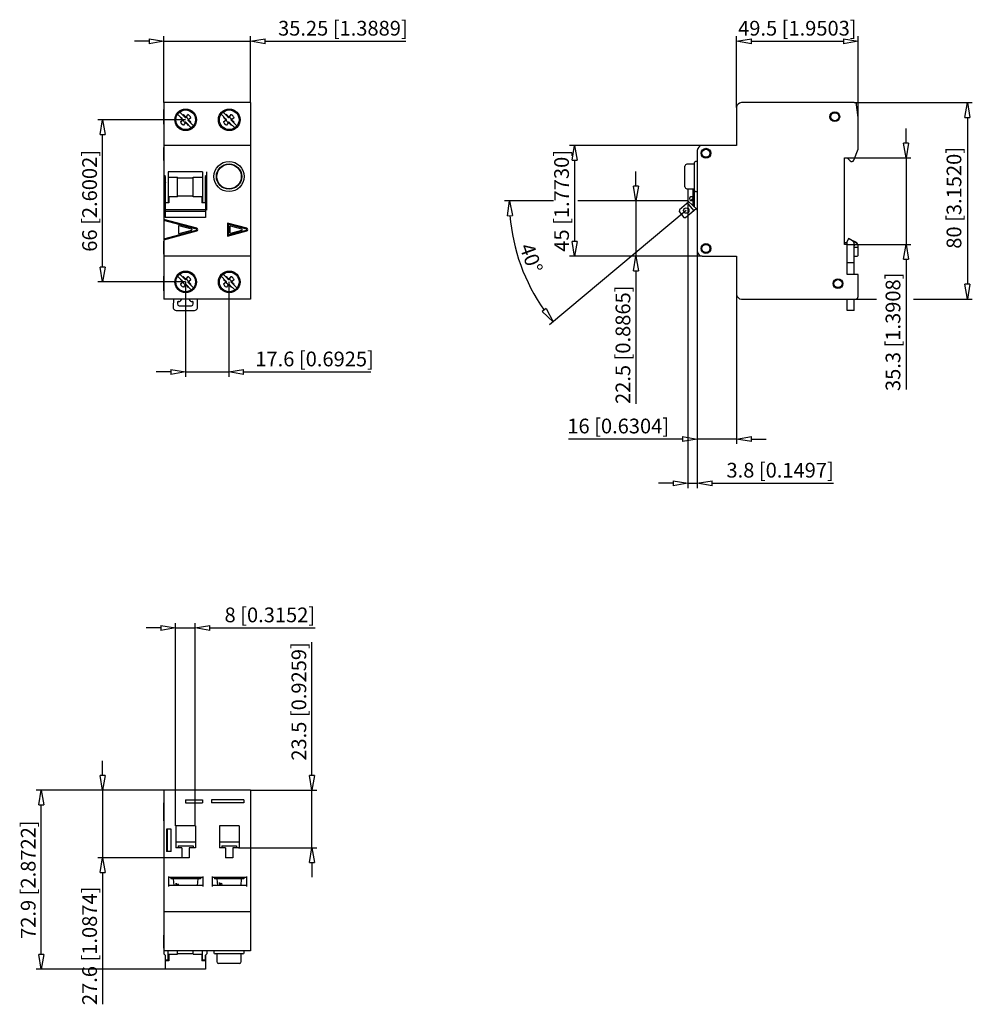
# Model space of a CAD drawing. Extents: x 16 to 171, y 273 to 433.
import ezdxf

# ---------------------------------------------------------------- set-up
doc = ezdxf.new("R2010")
doc.units = 0
doc.header["$LTSCALE"] = 0.25
doc.layers.get('0').update_dxf_attribs({"linetype": 'CONTINUOUS'})
doc.layers.add('BEM', color=3, linetype='CONTINUOUS')
doc.styles.get("Standard").update_dxf_attribs({"font": 'isocp.shx', "oblique": 15})

# ---------------------------------------------------------------- blocks, each defined once
blk = doc.blocks.new('_ClosedBlank')
at = {"layer": 'BEM', "color": 0, "lineweight": -2}
for p, q in [((-1, 0.167), (0, 0)), ((-1, 0.167), (-1, -0.167)), ((0, 0), (-1, -0.167))]:
    blk.add_line(p, q, dxfattribs=at)

msp = doc.modelspace()

# ---------------------------------------------------------------- linework, layer by layer
for p, q in [((39.72, 419.84), (39.72, 430.64)), ((53.82, 419.84), (53.82, 430.64)), ((133.02, 419.04), (133.02, 430.64)), ((152.82, 417.44), (152.82, 430.64)), ((37.32, 429.84), (34.92, 429.84)), ((39.72, 429.84), (53.82, 429.84)), ((56.22, 429.84), (79.12, 429.84)), ((135.42, 429.84), (150.42, 429.84)), ((39.72, 418.74), (39.66, 418.74)), ((39.66, 418.74), (39.66, 416.34)), ((53.82, 419.84), (39.72, 419.84)), ((39.72, 419.84), (39.72, 387.84)), ((53.82, 419.84), (53.82, 387.84)), ((133.02, 419.04), (133.02, 412.84)), ((152.18, 419.84), (133.82, 419.84)), ((152.18, 419.84), (171.42, 419.84)), ((152.82, 417.44), (152.57, 419.49)), ((43.25, 417.03), (28.92, 417.03)), ((42.86, 417.04), (41.95, 417.96)), ((42.28, 418.3), (43.15, 417.43)), ((42.44, 417.46), (42.42, 417.41)), ((42.67, 417.23), (42.42, 417.41)), ((42.8, 417.1), (42.74, 417.1)), ((42.74, 417.1), (42.75, 417.09)), ((42.86, 417.04), (42.74, 417.04)), ((42.74, 417.04), (42.75, 417.03)), ((42.75, 417.04), (42.74, 417.04)), ((42.75, 417.09), (42.76, 417.08)), ((42.76, 417.05), (42.75, 417.04)), ((42.83, 417.85), (42.76, 417.82)), ((42.76, 417.08), (42.76, 417.07)), ((42.76, 417.07), (42.76, 417.05)), ((42.89, 417.88), (42.83, 417.85)), ((43.2, 417.44), (42.89, 417.88)), ((43.2, 417.44), (43.2, 417.56)), ((43.21, 417.55), (43.2, 417.56)), ((43.22, 417.54), (43.21, 417.55)), ((43.23, 417.54), (43.22, 417.54)), ((43.25, 417.54), (43.23, 417.54)), ((43.26, 417.55), (43.25, 417.54)), ((43.26, 417.44), (43.26, 417.56)), ((43.26, 417.56), (43.26, 417.56)), ((43.26, 417.56), (43.26, 417.55)), ((43.27, 417.55), (43.26, 417.56)), ((43.26, 417.55), (43.26, 417.55)), ((43.26, 417.55), (43.26, 417.55)), ((43.28, 417.54), (43.27, 417.55)), ((43.29, 417.54), (43.28, 417.54)), ((43.31, 417.54), (43.29, 417.54)), ((43.32, 417.55), (43.31, 417.54)), ((43.32, 417.44), (43.32, 417.56)), ((43.32, 417.56), (43.32, 417.55)), ((43.33, 417.44), (43.63, 417.88)), ((43.71, 417.85), (43.63, 417.88)), ((43.67, 417.1), (44.11, 417.41)), ((43.67, 417.1), (43.79, 417.1)), ((43.67, 417.04), (43.78, 417.04)), ((43.84, 417.76), (43.71, 417.85)), ((43.77, 417.08), (43.78, 417.09)), ((43.77, 417.07), (43.77, 417.08)), ((43.77, 417.06), (43.77, 417.07)), ((43.78, 417.05), (43.77, 417.06)), ((43.78, 417.09), (43.79, 417.1)), ((43.78, 417.04), (43.78, 417.05)), ((43.78, 417.03), (43.78, 417.04)), ((43.95, 417.66), (43.84, 417.76)), ((44.04, 417.54), (43.95, 417.66)), ((44.11, 417.41), (44.04, 417.54)), ((49.88, 417.1), (49.03, 417.95)), ((49.36, 418.3), (50.22, 417.44)), ((49.47, 417.48), (49.44, 417.4)), ((49.88, 417.1), (49.44, 417.4)), ((49.49, 417.5), (49.47, 417.48)), ((49.88, 417.1), (49.76, 417.1)), ((49.76, 417.1), (49.77, 417.09)), ((49.88, 417.04), (49.76, 417.04)), ((49.76, 417.04), (49.77, 417.03)), ((49.77, 417.04), (49.76, 417.04)), ((49.77, 417.09), (49.78, 417.08)), ((49.78, 417.05), (49.77, 417.04)), ((49.78, 417.08), (49.78, 417.07)), ((49.78, 417.07), (49.78, 417.05)), ((49.92, 417.88), (49.82, 417.84)), ((50.22, 417.44), (49.92, 417.88)), ((50.22, 417.44), (50.22, 417.56)), ((50.23, 417.55), (50.22, 417.56)), ((50.24, 417.54), (50.23, 417.55)), ((50.25, 417.54), (50.24, 417.54)), ((50.27, 417.54), (50.25, 417.54)), ((50.28, 417.55), (50.27, 417.54)), ((50.28, 417.44), (50.28, 417.56)), ((50.28, 417.56), (50.28, 417.55)), ((50.29, 417.55), (50.28, 417.56)), ((50.3, 417.54), (50.29, 417.55)), ((50.31, 417.54), (50.3, 417.54)), ((50.33, 417.54), (50.31, 417.54)), ((50.34, 417.55), (50.33, 417.54)), ((50.34, 417.44), (50.34, 417.56)), ((50.34, 417.56), (50.34, 417.55)), ((50.35, 417.44), (50.66, 417.89)), ((50.73, 417.85), (50.66, 417.89)), ((50.69, 417.1), (51.14, 417.41)), ((50.69, 417.1), (50.81, 417.1)), ((50.69, 417.04), (50.81, 417.04)), ((50.86, 417.77), (50.73, 417.85)), ((50.79, 417.08), (50.8, 417.09)), ((50.79, 417.07), (50.79, 417.08)), ((50.79, 417.06), (50.79, 417.07)), ((50.8, 417.05), (50.79, 417.06)), ((50.8, 417.09), (50.81, 417.1)), ((50.81, 417.04), (50.8, 417.05)), ((50.8, 417.03), (50.81, 417.04)), ((50.97, 417.66), (50.86, 417.77)), ((51.06, 417.54), (50.97, 417.66)), ((51.14, 417.41), (51.06, 417.54)), ((152.82, 412.24), (152.82, 417.44)), ((170.62, 417.44), (170.62, 390.24)), ((39.66, 416.34), (39.72, 416.34)), ((42.86, 416.97), (42.42, 416.67)), ((42.42, 416.67), (42.49, 416.53)), ((42.49, 416.53), (42.58, 416.41)), ((42.58, 416.41), (42.69, 416.31)), ((42.69, 416.31), (42.82, 416.22)), ((42.86, 416.98), (42.74, 416.98)), ((42.75, 416.98), (42.74, 416.98)), ((42.75, 417.03), (42.76, 417.02)), ((42.76, 416.99), (42.75, 416.98)), ((42.76, 417.02), (42.76, 417.01)), ((42.76, 417.01), (42.76, 416.99)), ((42.82, 416.22), (42.89, 416.19)), ((43.2, 416.63), (42.89, 416.19)), ((43.2, 416.63), (43.2, 416.52)), ((43.2, 416.52), (43.21, 416.52)), ((43.21, 416.52), (43.22, 416.53)), ((43.22, 416.53), (43.23, 416.53)), ((43.23, 416.53), (43.25, 416.53)), ((43.25, 416.53), (43.26, 416.52)), ((43.26, 416.64), (43.26, 416.52)), ((43.26, 416.52), (43.27, 416.52)), ((43.26, 416.52), (43.26, 416.52)), ((44.17, 415.73), (43.27, 416.64)), ((43.27, 416.52), (43.28, 416.53)), ((43.28, 416.53), (43.3, 416.53)), ((43.3, 416.53), (43.31, 416.53)), ((43.31, 416.53), (43.32, 416.52)), ((43.32, 416.58), (43.32, 416.52)), ((43.32, 416.52), (43.32, 416.52)), ((43.46, 416.44), (43.63, 416.19)), ((43.63, 416.19), (43.69, 416.21)), ((43.66, 416.92), (44.52, 416.06)), ((43.67, 416.98), (43.79, 416.98)), ((43.67, 416.97), (44.11, 416.67)), ((43.77, 417.02), (43.78, 417.03)), ((43.77, 417.01), (43.77, 417.02)), ((43.77, 417), (43.77, 417.01)), ((43.78, 416.98), (43.77, 417)), ((43.79, 416.98), (43.78, 416.98)), ((44.04, 416.54), (44.08, 416.6)), ((44.08, 416.6), (44.11, 416.67)), ((49.88, 416.97), (49.44, 416.67)), ((49.44, 416.67), (49.51, 416.54)), ((49.51, 416.54), (49.6, 416.41)), ((49.6, 416.41), (49.71, 416.31)), ((49.71, 416.31), (49.84, 416.23)), ((49.88, 416.98), (49.76, 416.98)), ((49.77, 416.98), (49.76, 416.98)), ((49.77, 417.03), (49.78, 417.02)), ((49.78, 416.99), (49.77, 416.98)), ((49.78, 417.02), (49.78, 417.01)), ((49.78, 417.01), (49.78, 416.99)), ((49.84, 416.23), (49.92, 416.19)), ((50.22, 416.63), (49.92, 416.19)), ((50.22, 416.63), (50.22, 416.52)), ((50.22, 416.52), (50.23, 416.52)), ((50.23, 416.52), (50.24, 416.53)), ((50.24, 416.53), (50.25, 416.53)), ((50.25, 416.53), (50.27, 416.53)), ((50.27, 416.53), (50.28, 416.52)), ((50.28, 416.64), (50.28, 416.52)), ((50.28, 416.52), (50.29, 416.52)), ((50.28, 416.52), (50.28, 416.52)), ((50.29, 416.52), (50.3, 416.53)), ((50.3, 416.53), (50.32, 416.53)), ((50.32, 416.53), (50.33, 416.53)), ((50.33, 416.53), (50.34, 416.52)), ((50.34, 416.63), (50.34, 416.52)), ((50.34, 416.52), (50.34, 416.52)), ((51.26, 415.72), (50.35, 416.63)), ((50.35, 416.63), (50.66, 416.19)), ((50.66, 416.19), (50.75, 416.23)), ((50.69, 416.98), (50.81, 416.98)), ((50.69, 416.97), (51.61, 416.05)), ((50.69, 416.97), (51.14, 416.66)), ((50.79, 417.02), (50.8, 417.03)), ((50.79, 417.01), (50.79, 417.02)), ((50.79, 417), (50.79, 417.01)), ((50.8, 416.98), (50.79, 417)), ((50.81, 416.98), (50.8, 416.98)), ((51.09, 416.57), (51.1, 416.59)), ((51.1, 416.59), (51.14, 416.66)), ((160.62, 413.24), (160.62, 415.64)), ((29.72, 393.04), (29.72, 414.63)), ((39.72, 412.52), (39.66, 412.52)), ((39.66, 412.52), (39.66, 410.4)), ((39.66, 412.4), (39.72, 412.4)), ((53.82, 412.84), (39.72, 412.84)), ((127.42, 412.84), (105.82, 412.84)), ((133.02, 412.84), (127.42, 412.84)), ((152.11, 410.46), (152.82, 412.24)), ((39.66, 410.88), (39.72, 410.88)), ((126.62, 412.04), (126.62, 395.64)), ((150.62, 396.72), (150.62, 410.84)), ((150.62, 410.84), (151.02, 410.84)), ((151.02, 410.84), (151.52, 410.34)), ((151.02, 410.84), (161.42, 410.84)), ((160.62, 410.84), (160.62, 396.72)), ((39.66, 410.4), (39.72, 410.4)), ((106.62, 410.44), (106.62, 397.24)), ((124.6, 406.1), (124.6, 409.5)), ((126.14, 409.8), (124.9, 409.8)), ((126.14, 402.84), (126.14, 410.06)), ((126.62, 410.26), (126.34, 410.26)), ((39.96, 407.81), (39.72, 408.03)), ((39.96, 403.49), (39.96, 407.81)), ((46, 408.58), (40.4, 408.58)), ((40.4, 408.58), (40.4, 403.49)), ((40.4, 407.71), (41.92, 407.71)), ((41.92, 404.51), (41.92, 407.71)), ((41.92, 407.61), (44.48, 407.61)), ((44.48, 404.51), (44.48, 407.71)), ((44.48, 407.71), (46, 407.71)), ((46, 408.58), (46, 403.49)), ((46.68, 408.03), (46.44, 407.81)), ((46.44, 407.81), (46.44, 403.49)), ((46.68, 402.31), (46.68, 408.56)), ((116.62, 406.24), (116.62, 408.64)), ((39.91, 406.71), (39.9, 406.69)), ((39.9, 406.69), (39.9, 406.66)), ((39.9, 406.66), (39.91, 406.63)), ((39.92, 406.76), (39.91, 406.74)), ((39.91, 406.74), (39.91, 406.71)), ((39.91, 406.63), (39.91, 406.61)), ((39.91, 406.61), (39.92, 406.58)), ((39.93, 406.79), (39.92, 406.76)), ((39.92, 406.58), (39.93, 406.56)), ((39.94, 406.81), (39.93, 406.79)), ((39.93, 406.56), (39.94, 406.54)), ((39.95, 406.84), (39.94, 406.81)), ((39.94, 406.54), (39.95, 406.51)), ((39.96, 406.86), (39.95, 406.84)), ((39.95, 406.51), (39.96, 406.5)), ((46.46, 406.84), (46.44, 406.86)), ((46.44, 406.5), (46.46, 406.52)), ((46.47, 406.82), (46.46, 406.84)), ((46.46, 406.52), (46.47, 406.54)), ((46.48, 406.79), (46.47, 406.82)), ((46.47, 406.54), (46.48, 406.57)), ((46.49, 406.77), (46.48, 406.79)), ((46.48, 406.57), (46.49, 406.59)), ((46.5, 406.75), (46.49, 406.77)), ((46.49, 406.59), (46.5, 406.62)), ((46.5, 406.72), (46.5, 406.75)), ((46.5, 406.69), (46.5, 406.72)), ((46.5, 406.67), (46.5, 406.69)), ((46.5, 406.64), (46.5, 406.67)), ((46.5, 406.62), (46.5, 406.64)), ((39.91, 404.23), (39.9, 404.21)), ((39.9, 404.21), (39.9, 404.18)), ((39.92, 404.28), (39.91, 404.26)), ((39.91, 404.26), (39.91, 404.23)), ((39.93, 404.31), (39.92, 404.28)), ((39.94, 404.33), (39.93, 404.31)), ((39.95, 404.36), (39.94, 404.33)), ((39.96, 404.38), (39.95, 404.36)), ((41.92, 404.51), (40.51, 404.51)), ((40.51, 404.51), (40.51, 403.49)), ((44.48, 404.6), (41.92, 404.6)), ((45.91, 404.51), (44.48, 404.51)), ((45.91, 404.51), (45.91, 403.49)), ((46.46, 404.36), (46.44, 404.38)), ((46.47, 404.34), (46.46, 404.36)), ((46.48, 404.31), (46.47, 404.34)), ((46.49, 404.29), (46.48, 404.31)), ((46.5, 404.27), (46.49, 404.29)), ((46.5, 404.24), (46.5, 404.27)), ((46.5, 404.21), (46.5, 404.24)), ((46.5, 404.19), (46.5, 404.21)), ((124.9, 405.8), (126.14, 405.8)), ((125.1, 405.8), (125.1, 403.88)), ((125.96, 404.25), (125.56, 403.92)), ((125.9, 405.8), (125.9, 404.38)), ((125.92, 404.36), (125.9, 404.38)), ((125.93, 404.34), (125.92, 404.36)), ((125.94, 404.31), (125.93, 404.34)), ((125.95, 404.29), (125.94, 404.31)), ((125.96, 404.27), (125.95, 404.29)), ((125.96, 404.24), (125.96, 404.27)), ((125.96, 404.21), (125.96, 404.24)), ((125.96, 404.19), (125.96, 404.21)), ((126.34, 405.34), (126.62, 405.34)), ((39.72, 402.84), (39.91, 403.01)), ((39.9, 404.18), (39.91, 404.15)), ((39.91, 404.15), (39.91, 404.13)), ((39.91, 404.13), (39.92, 404.1)), ((39.91, 403.49), (39.91, 401.13)), ((40.51, 403.49), (39.91, 403.49)), ((39.92, 404.1), (39.93, 404.08)), ((39.93, 404.08), (39.94, 404.06)), ((39.94, 404.06), (39.95, 404.03)), ((39.95, 404.03), (39.96, 404.02)), ((46.51, 403.49), (45.91, 403.49)), ((46.44, 404.02), (46.46, 404.04)), ((46.46, 404.04), (46.47, 404.06)), ((46.47, 404.06), (46.48, 404.09)), ((46.48, 404.09), (46.49, 404.11)), ((46.49, 404.11), (46.5, 404.14)), ((46.5, 404.16), (46.5, 404.19)), ((46.5, 404.14), (46.5, 404.16)), ((46.51, 403.49), (46.51, 401.13)), ((46.51, 403), (46.68, 402.84)), ((103.17, 403.84), (95.2, 403.84)), ((115.82, 403.84), (107.16, 403.84)), ((125.11, 403.84), (115.82, 403.84)), ((116.62, 403.84), (116.62, 394.84)), ((125.25, 403.66), (123.69, 402.36)), ((126.07, 402.26), (125.04, 403.49)), ((125.1, 403.88), (125.1, 357.04)), ((125.17, 403.74), (126.56, 402.46)), ((125.9, 404.02), (125.92, 404.04)), ((125.9, 404.02), (125.9, 403.06)), ((125.92, 404.04), (125.93, 404.06)), ((125.93, 404.06), (125.94, 404.09)), ((125.94, 404.09), (125.95, 404.11)), ((125.95, 404.11), (125.96, 404.14)), ((125.96, 404.16), (125.96, 404.19)), ((125.96, 404.14), (125.96, 404.16)), ((46.51, 402.36), (39.91, 402.36)), ((46.51, 402.08), (39.91, 402.08)), ((46.51, 401.15), (39.91, 401.15)), ((46.51, 401.13), (39.91, 401.13)), ((124.82, 402.26), (102.53, 383.64)), ((123.69, 402.36), (123.66, 402.08)), ((123.66, 402.08), (124.44, 401.15)), ((124.44, 401.15), (124.72, 401.13)), ((124.72, 401.13), (126.44, 402.57)), ((45.05, 399.39), (39.72, 400.82)), ((45.01, 399.23), (39.72, 400.65)), ((42.08, 399.71), (42.08, 398.61)), ((44.24, 399.23), (42.18, 399.78)), ((50.24, 400.02), (50.08, 400.23)), ((50.08, 400.23), (50.08, 398.09)), ((53.21, 399.39), (50.08, 400.23)), ((53.17, 399.23), (50.24, 400.02)), ((50.24, 400.02), (50.24, 398.3)), ((50.44, 399.6), (50.44, 398.71)), ((52.4, 399.23), (50.6, 399.71)), ((39.72, 397.66), (45.01, 399.08)), ((39.72, 397.5), (45.05, 398.93)), ((42.18, 398.53), (44.24, 399.08)), ((50.08, 398.09), (53.21, 398.93)), ((50.24, 398.3), (50.08, 398.09)), ((50.24, 398.3), (53.17, 399.08)), ((50.6, 398.6), (52.4, 399.08)), ((39.72, 397.28), (39.66, 397.28)), ((39.66, 397.28), (39.66, 395.16)), ((39.66, 396.89), (39.72, 396.89)), ((39.66, 396.35), (39.72, 396.35)), ((150.9, 396.72), (150.62, 396.72)), ((150.91, 396.98), (150.65, 396.98)), ((150.65, 396.72), (150.65, 396.98)), ((150.9, 396.72), (161.42, 396.72)), ((151.25, 397.68), (150.91, 396.98)), ((151.02, 391.84), (151.02, 397.21)), ((152.56, 396.92), (151.25, 397.68)), ((152.54, 397.04), (151.53, 397.57)), ((152.17, 391.84), (152.17, 396.92)), ((152.17, 396.28), (152.81, 396.28)), ((152.81, 394.96), (152.81, 396.57)), ((39.66, 395.81), (39.72, 395.81)), ((39.66, 395.28), (39.72, 395.28)), ((39.66, 395.16), (39.72, 395.16)), ((53.82, 394.84), (39.72, 394.84)), ((115.82, 394.84), (105.82, 394.84)), ((127.42, 394.84), (115.82, 394.84)), ((126.62, 395.64), (126.62, 364.24)), ((127.42, 394.84), (133.02, 394.84)), ((133.02, 394.84), (133.02, 388.64)), ((152.17, 394.84), (152.69, 394.84)), ((152.17, 393.76), (151.02, 393.76)), ((160.62, 394.32), (160.62, 373.11)), ((39.72, 391.56), (39.66, 391.56)), ((39.66, 391.56), (39.66, 389.16)), ((42.86, 390.64), (41.95, 391.56)), ((42.28, 391.9), (43.15, 391.03)), ((42.83, 391.45), (42.76, 391.42)), ((42.89, 391.48), (42.83, 391.45)), ((43.2, 391.04), (42.89, 391.48)), ((43.33, 391.04), (43.63, 391.48)), ((43.71, 391.45), (43.63, 391.48)), ((43.84, 391.36), (43.71, 391.45)), ((49.88, 390.7), (49.03, 391.55)), ((49.36, 391.9), (50.22, 391.04)), ((49.92, 391.48), (49.82, 391.44)), ((50.22, 391.04), (49.92, 391.48)), ((50.35, 391.04), (50.66, 391.49)), ((50.73, 391.45), (50.66, 391.49)), ((50.86, 391.37), (50.73, 391.45)), ((116.62, 392.44), (116.62, 370.75)), ((152.82, 391.84), (151.02, 391.84)), ((152.82, 388.24), (152.82, 391.84)), ((43.25, 390.64), (28.92, 390.64)), ((42.44, 391.06), (42.42, 391.01)), ((42.67, 390.83), (42.42, 391.01)), ((42.86, 390.57), (42.42, 390.27)), ((42.42, 390.27), (42.49, 390.13)), ((42.49, 390.13), (42.58, 390.01)), ((42.58, 390.01), (42.69, 389.91)), ((42.69, 389.91), (42.82, 389.82)), ((42.8, 390.7), (42.74, 390.7)), ((42.74, 390.7), (42.75, 390.69)), ((42.86, 390.64), (42.74, 390.64)), ((42.74, 390.64), (42.75, 390.63)), ((42.75, 390.64), (42.74, 390.64)), ((42.86, 390.58), (42.74, 390.58)), ((42.75, 390.58), (42.74, 390.58)), ((42.75, 390.69), (42.76, 390.68)), ((42.76, 390.65), (42.75, 390.64)), ((42.75, 390.63), (42.76, 390.62)), ((42.76, 390.59), (42.75, 390.58)), ((42.76, 390.68), (42.76, 390.67)), ((42.76, 390.67), (42.76, 390.65)), ((42.76, 390.62), (42.76, 390.61)), ((42.76, 390.61), (42.76, 390.59)), ((42.82, 389.82), (42.89, 389.79)), ((43.2, 390.23), (42.89, 389.79)), ((43.2, 391.04), (43.2, 391.16)), ((43.21, 391.15), (43.2, 391.16)), ((43.2, 390.23), (43.2, 390.12)), ((43.2, 390.12), (43.21, 390.12)), ((43.22, 391.14), (43.21, 391.15)), ((43.21, 390.12), (43.22, 390.13)), ((43.23, 391.14), (43.22, 391.14)), ((43.22, 390.13), (43.23, 390.13)), ((43.25, 391.14), (43.23, 391.14)), ((43.23, 390.13), (43.25, 390.13)), ((43.26, 391.15), (43.25, 391.14)), ((43.25, 390.64), (43.25, 375.16)), ((43.25, 390.13), (43.26, 390.12)), ((43.26, 391.04), (43.26, 391.16)), ((43.26, 391.16), (43.26, 391.15)), ((43.27, 391.15), (43.26, 391.16)), ((43.26, 390.24), (43.26, 390.12)), ((43.26, 390.12), (43.27, 390.12)), ((43.26, 390.12), (43.26, 390.12)), ((43.26, 390.12), (43.26, 390.12)), ((43.26, 390.12), (43.26, 390.12)), ((43.28, 391.14), (43.27, 391.15)), ((44.17, 389.33), (43.27, 390.24)), ((43.27, 390.12), (43.28, 390.13)), ((43.29, 391.14), (43.28, 391.14)), ((43.28, 390.13), (43.3, 390.13)), ((43.31, 391.14), (43.29, 391.14)), ((43.3, 390.13), (43.31, 390.13)), ((43.32, 391.15), (43.31, 391.14)), ((43.31, 390.13), (43.32, 390.12)), ((43.32, 391.04), (43.32, 391.16)), ((43.32, 391.16), (43.32, 391.15)), ((43.32, 390.18), (43.32, 390.12)), ((43.32, 390.12), (43.32, 390.12)), ((43.46, 390.04), (43.63, 389.79)), ((43.63, 389.79), (43.69, 389.81)), ((43.66, 390.52), (44.52, 389.66)), ((43.67, 390.7), (44.11, 391.01)), ((43.67, 390.7), (43.79, 390.7)), ((43.67, 390.64), (43.78, 390.64)), ((43.67, 390.58), (43.79, 390.58)), ((43.67, 390.57), (44.11, 390.27)), ((43.77, 390.68), (43.78, 390.69)), ((43.77, 390.67), (43.77, 390.68)), ((43.77, 390.66), (43.77, 390.67)), ((43.78, 390.65), (43.77, 390.66)), ((43.77, 390.62), (43.78, 390.63)), ((43.77, 390.61), (43.77, 390.62)), ((43.77, 390.6), (43.77, 390.61)), ((43.78, 390.58), (43.77, 390.6)), ((43.78, 390.69), (43.79, 390.7)), ((43.78, 390.64), (43.78, 390.65)), ((43.78, 390.63), (43.78, 390.64)), ((43.79, 390.58), (43.78, 390.58)), ((43.95, 391.26), (43.84, 391.36)), ((44.04, 391.14), (43.95, 391.26)), ((44.11, 391.01), (44.04, 391.14)), ((44.04, 390.14), (44.08, 390.2)), ((44.08, 390.2), (44.11, 390.27)), ((49.47, 391.08), (49.44, 391)), ((49.88, 390.7), (49.44, 391)), ((49.88, 390.57), (49.44, 390.27)), ((49.44, 390.27), (49.51, 390.14)), ((49.49, 391.1), (49.47, 391.08)), ((49.51, 390.14), (49.6, 390.01)), ((49.6, 390.01), (49.71, 389.91)), ((49.71, 389.91), (49.84, 389.83)), ((49.88, 390.7), (49.76, 390.7)), ((49.76, 390.7), (49.77, 390.69)), ((49.88, 390.64), (49.76, 390.64)), ((49.76, 390.64), (49.77, 390.63)), ((49.77, 390.64), (49.76, 390.64)), ((49.88, 390.58), (49.76, 390.58)), ((49.77, 390.58), (49.76, 390.58)), ((49.77, 390.69), (49.78, 390.68)), ((49.78, 390.65), (49.77, 390.64)), ((49.77, 390.63), (49.78, 390.62)), ((49.78, 390.59), (49.77, 390.58)), ((49.78, 390.68), (49.78, 390.67)), ((49.78, 390.67), (49.78, 390.65)), ((49.78, 390.62), (49.78, 390.61)), ((49.78, 390.61), (49.78, 390.59)), ((49.84, 389.83), (49.92, 389.79)), ((50.22, 390.23), (49.92, 389.79)), ((50.22, 391.04), (50.22, 391.16)), ((50.23, 391.15), (50.22, 391.16)), ((50.22, 390.23), (50.22, 390.12)), ((50.22, 390.12), (50.23, 390.12)), ((50.24, 391.14), (50.23, 391.15)), ((50.23, 390.12), (50.24, 390.13)), ((50.25, 391.14), (50.24, 391.14)), ((50.24, 390.13), (50.25, 390.13)), ((50.27, 391.14), (50.25, 391.14)), ((50.25, 390.13), (50.27, 390.13)), ((50.28, 391.15), (50.27, 391.14)), ((50.27, 390.13), (50.28, 390.12)), ((50.28, 391.04), (50.28, 391.16)), ((50.28, 391.16), (50.28, 391.15)), ((50.29, 391.15), (50.28, 391.16)), ((50.28, 390.64), (50.28, 375.16)), ((50.28, 390.24), (50.28, 390.12)), ((50.28, 390.12), (50.29, 390.12)), ((50.28, 390.12), (50.28, 390.12)), ((50.3, 391.14), (50.29, 391.15)), ((50.29, 390.12), (50.3, 390.13)), ((50.31, 391.14), (50.3, 391.14)), ((50.3, 390.13), (50.32, 390.13)), ((50.33, 391.14), (50.31, 391.14)), ((50.32, 390.13), (50.33, 390.13)), ((50.34, 391.15), (50.33, 391.14)), ((50.33, 390.13), (50.34, 390.12)), ((50.34, 391.04), (50.34, 391.16)), ((50.34, 391.16), (50.34, 391.15)), ((50.34, 390.23), (50.34, 390.12)), ((50.34, 390.12), (50.34, 390.12)), ((51.26, 389.32), (50.35, 390.23)), ((50.35, 390.23), (50.66, 389.79)), ((50.66, 389.79), (50.75, 389.83)), ((50.69, 390.7), (51.14, 391.01)), ((50.69, 390.7), (50.81, 390.7)), ((50.69, 390.64), (50.81, 390.64)), ((50.69, 390.58), (50.81, 390.58)), ((50.69, 390.57), (51.61, 389.65)), ((50.69, 390.57), (51.14, 390.26)), ((50.79, 390.68), (50.8, 390.69)), ((50.79, 390.67), (50.79, 390.68)), ((50.79, 390.66), (50.79, 390.67)), ((50.8, 390.65), (50.79, 390.66)), ((50.79, 390.62), (50.8, 390.63)), ((50.79, 390.61), (50.79, 390.62)), ((50.79, 390.6), (50.79, 390.61)), ((50.8, 390.58), (50.79, 390.6)), ((50.8, 390.69), (50.81, 390.7)), ((50.81, 390.64), (50.8, 390.65)), ((50.8, 390.63), (50.81, 390.64)), ((50.81, 390.58), (50.8, 390.58)), ((50.97, 391.26), (50.86, 391.37)), ((51.06, 391.14), (50.97, 391.26)), ((51.14, 391.01), (51.06, 391.14)), ((51.09, 390.17), (51.1, 390.19)), ((51.1, 390.19), (51.14, 390.26)), ((39.66, 389.16), (39.72, 389.16)), ((133.02, 388.64), (133.02, 364.24)), ((53.82, 387.84), (39.72, 387.84)), ((41.25, 387.84), (41.2, 386.58)), ((41.9, 387.32), (41.9, 387.06)), ((42.09, 387.44), (42.02, 387.44)), ((42.2, 386.76), (44.2, 386.76)), ((44.38, 387.44), (44.32, 387.44)), ((44.5, 387.06), (44.5, 387.32)), ((45.2, 386.58), (45.16, 387.84)), ((133.82, 387.84), (152.42, 387.84)), ((151.02, 385.96), (151.02, 387.84)), ((152.17, 385.96), (152.17, 387.84)), ((152.43, 387.84), (155.84, 387.84)), ((161.82, 387.84), (171.42, 387.84)), ((41.8, 385.96), (44.6, 385.96)), ((152.17, 385.96), (151.02, 385.96)), ((40.85, 375.96), (38.45, 375.96)), ((43.25, 375.96), (50.28, 375.96)), ((52.68, 375.96), (73.45, 375.96)), ((124.22, 365.04), (105.63, 365.04)), ((133.02, 365.04), (126.62, 365.04)), ((126.62, 364.24), (126.62, 357.04)), ((135.42, 365.04), (137.82, 365.04)), ((122.7, 357.84), (120.3, 357.84)), ((125.1, 357.84), (126.62, 357.84)), ((129.02, 357.84), (148.8, 357.84)), ((39.2, 334.27), (36.8, 334.27)), ((41.6, 302.04), (41.6, 335.07)), ((41.6, 334.27), (44.8, 334.27)), ((44.8, 302.04), (44.8, 335.07)), ((47.2, 334.27), (64.33, 334.27)), ((63.82, 310.24), (63.82, 331.94)), ((29.72, 310.24), (29.72, 312.64)), ((28.92, 307.84), (18.92, 307.84)), ((39.72, 307.84), (28.92, 307.84)), ((29.72, 307.84), (29.72, 296.8)), ((39.72, 307.84), (39.72, 281.16)), ((53.82, 307.84), (39.72, 307.84)), ((53.82, 307.84), (53.82, 281.64)), ((53.82, 307.84), (64.62, 307.84)), ((63.82, 298.44), (63.82, 307.84)), ((19.72, 281.08), (19.72, 305.44)), ((39.66, 305.76), (39.66, 302.84)), ((39.72, 305.76), (39.66, 305.76)), ((39.72, 305.24), (39.66, 305.24)), ((43.2, 306.24), (43.2, 305.76)), ((43.2, 306.24), (46, 306.24)), ((43.2, 305.76), (46, 305.76)), ((46, 306.24), (46, 305.76)), ((52.74, 306.24), (47.44, 306.24)), ((47.44, 306.24), (47.44, 305.76)), ((52.74, 305.76), (47.44, 305.76)), ((52.74, 306.24), (52.74, 305.76)), ((39.66, 302.84), (39.72, 302.84)), ((41.65, 302.04), (41.65, 298.44)), ((44.85, 302.04), (41.65, 302.04)), ((44.85, 302.04), (44.85, 298.44)), ((48.75, 302.04), (48.75, 298.44)), ((51.95, 302.04), (48.75, 302.04)), ((51.95, 302.04), (51.95, 298.44)), ((40.12, 301.48), (40.12, 297.84)), ((40.9, 301.48), (40.12, 301.48)), ((40.32, 297.84), (40.32, 301.48)), ((40.9, 297.84), (40.9, 301.48)), ((44.85, 299.36), (41.65, 299.36)), ((42.65, 298.44), (41.65, 298.44)), ((42.05, 298.79), (44.45, 298.79)), ((42.05, 298.79), (42.05, 298.44)), ((42.65, 298.44), (42.65, 296.8)), ((44.85, 298.44), (43.85, 298.44)), ((43.85, 298.44), (43.85, 296.8)), ((44.45, 298.79), (44.45, 298.44)), ((51.95, 299.36), (48.75, 299.36)), ((49.75, 298.44), (48.75, 298.44)), ((49.15, 298.79), (51.55, 298.79)), ((49.15, 298.79), (49.15, 298.44)), ((49.75, 298.44), (49.75, 296.8)), ((51.95, 298.44), (50.95, 298.44)), ((50.95, 298.44), (50.95, 296.8)), ((51.55, 298.79), (51.55, 298.44)), ((51.88, 298.44), (64.62, 298.44)), ((42.6, 296.8), (28.92, 296.8)), ((40.9, 297.84), (40.12, 297.84)), ((43.85, 296.8), (42.65, 296.8)), ((50.95, 296.8), (49.75, 296.8)), ((63.82, 296.04), (63.82, 293.64)), ((29.72, 294.4), (29.72, 272.95)), ((40.45, 293.8), (40.45, 292.12)), ((46.05, 293.6), (40.45, 293.6)), ((40.85, 293.6), (40.85, 293.4)), ((45.65, 293.6), (45.65, 293.4)), ((46.05, 293.8), (46.05, 292.12)), ((47.55, 293.8), (47.55, 292.12)), ((53.15, 293.6), (47.55, 293.6)), ((47.95, 293.6), (47.95, 293.4)), ((52.75, 293.6), (52.75, 293.4)), ((53.15, 293.8), (53.15, 292.12)), ((46.05, 292.32), (40.45, 292.32)), ((45.65, 293.4), (40.85, 293.4)), ((41.24, 293.4), (41.33, 292.32)), ((41.72, 292.32), (41.69, 292.69)), ((41.69, 292.69), (41.73, 292.61)), ((41.73, 292.61), (41.78, 292.54)), ((41.78, 292.54), (41.82, 292.49)), ((41.82, 292.49), (41.87, 292.47)), ((41.87, 292.47), (41.92, 292.47)), ((41.92, 292.47), (41.97, 292.51)), ((41.97, 292.51), (42, 292.55)), ((42, 292.55), (42.03, 292.59)), ((42.03, 292.59), (42.05, 292.32)), ((45.17, 292.32), (45.27, 293.4)), ((53.15, 292.32), (47.55, 292.32)), ((52.75, 293.4), (47.95, 293.4)), ((48.33, 293.4), (48.43, 292.32)), ((48.8, 292.32), (48.77, 292.8)), ((48.77, 292.8), (48.82, 292.7)), ((48.82, 292.7), (48.88, 292.61)), ((48.88, 292.61), (48.93, 292.58)), ((48.93, 292.58), (48.97, 292.56)), ((48.97, 292.56), (49.01, 292.57)), ((49.01, 292.57), (49.06, 292.61)), ((49.06, 292.61), (49.11, 292.68)), ((49.11, 292.68), (49.13, 292.32)), ((52.27, 292.32), (52.36, 293.4)), ((53.82, 288.04), (39.72, 288.04)), ((39.72, 284.24), (39.66, 284.24)), ((39.66, 284.24), (39.66, 282.08)), ((39.66, 283.93), (39.72, 283.93)), ((39.66, 283.49), (39.72, 283.49)), ((39.66, 282.58), (39.72, 282.58)), ((39.66, 282.08), (39.72, 282.08)), ((53.82, 281.64), (39.72, 281.64)), ((39.96, 280.92), (39.72, 281.16)), ((39.91, 280.98), (39.91, 278.68)), ((39.96, 280.12), (39.96, 280.92)), ((40.4, 280.12), (40.4, 281.64)), ((40.4, 281.1), (41.92, 281.1)), ((40.51, 281.08), (40.4, 281.08)), ((40.51, 281.1), (40.51, 280.05)), ((41.92, 281.1), (41.92, 281.64)), ((41.92, 281.24), (44.48, 281.24)), ((44.48, 281.1), (44.48, 281.64)), ((44.48, 281.1), (46, 281.1)), ((45.91, 281.1), (45.91, 280.05)), ((46, 281.08), (45.91, 281.08)), ((46, 280.12), (46, 281.64)), ((46.68, 281.16), (46.44, 280.92)), ((46.44, 280.92), (46.44, 280.12)), ((46.51, 280.98), (46.51, 278.68)), ((46.68, 281.64), (46.68, 281.16)), ((47.86, 281.64), (47.86, 281.36)), ((52.58, 281.16), (48.06, 281.16)), ((48.32, 281.16), (48.32, 279.92)), ((52.32, 279.92), (52.32, 281.16)), ((52.78, 281.36), (52.78, 281.64)), ((40.51, 280.05), (39.91, 280.05)), ((40.4, 280.12), (39.96, 280.12)), ((46.51, 280.05), (45.91, 280.05)), ((46.44, 280.12), (46, 280.12)), ((52.02, 279.62), (48.62, 279.62)), ((39.91, 278.68), (18.92, 278.68)), ((46.51, 278.7), (39.91, 278.7)), ((46.51, 278.68), (39.91, 278.68))]:
    msp.add_line(p, q)
at = {"color": 0, "lineweight": -2}
for p, q in [((170.22, 417.44), (170.62, 419.84)), ((170.62, 419.84), (171.02, 417.44)), ((170.22, 417.44), (171.02, 417.44)), ((95.69, 401.42), (96, 403.84)), ((96, 403.84), (96.49, 401.45)), ((95.69, 401.42), (96.49, 401.45)), ((170.62, 387.84), (170.22, 390.24)), ((171.02, 390.24), (170.22, 390.24)), ((171.02, 390.24), (170.62, 387.84)), ((101.99, 386.29), (101.36, 385.8)), ((103.14, 384.15), (101.36, 385.8)), ((101.99, 386.29), (103.14, 384.15))]:
    msp.add_line(p, q, dxfattribs=at)
for centre, radius in [((43.25, 417.04), 1.76), ((43.25, 417.04), 1.6), ((50.35, 417.04), 1.76), ((50.35, 417.04), 1.6), ((149.02, 417.54), 0.8), ((149.02, 417.54), 0.66), ((128.02, 411.6), 0.8), ((128.02, 411.6), 0.66), ((50.32, 407.8), 2.46), ((50.32, 407.8), 2.06), ((50.32, 407.8), 2), ((124.82, 402.26), 0.44), ((128.02, 396.08), 0.8), ((128.02, 396.08), 0.66), ((43.25, 390.64), 1.76), ((43.25, 390.64), 1.6), ((50.35, 390.64), 1.76), ((50.35, 390.64), 1.6), ((149.54, 390.36), 0.8), ((149.54, 390.36), 0.66)]:
    msp.add_circle(centre, radius)
for centre, radius, start, end in [((133.82, 419.04), 0.8, 90, 180), ((152.18, 419.44), 0.4, 7, 90), ((42.84, 417.01), 0.0364, 298.8007, 55.1672), ((43.26, 417.04), 0.411, 98.7492, 106.2647), ((43.23, 417.46), 0.0364, 208.8007, 325.505), ((43.29, 417.46), 0.0364, 214.495, 331.0735), ((43.26, 417.04), 0.411, 8.7491, 81.2544), ((43.69, 417.07), 0.0364, 118.8007, 235.505), ((43.69, 417.01), 0.0364, 124.495, 241.2406), ((49.86, 417.07), 0.0364, 304.495, 61.3607), ((49.86, 417.01), 0.0364, 298.8007, 55.505), ((50.25, 417.46), 0.0364, 208.6672, 325.505), ((50.31, 417.46), 0.0364, 214.495, 331.0735), ((50.28, 417.04), 0.411, 8.7491, 81.2544), ((50.71, 417.07), 0.0364, 118.8007, 235.505), ((50.71, 417.01), 0.0364, 124.495, 241.3328), ((43.26, 417.04), 0.411, 188.7456, 261.2508), ((43.23, 416.62), 0.0364, 34.8328, 151.1855), ((43.26, 417.04), 0.411, 343.736, 351.2508), ((50.28, 417.04), 0.411, 188.7456, 261.2508), ((50.25, 416.62), 0.0364, 34.495, 151.2406), ((50.31, 416.62), 0.0364, 28.6393, 145.505), ((127.42, 412.04), 0.8, 90, 180), ((124.9, 409.5), 0.3, 90, 180), ((126.34, 410.06), 0.2, 90, 180), ((151.77, 410.6), 0.36, 225, 338), ((124.9, 406.1), 0.3, 180, 270), ((125.66, 404.2), 0.3, 36.8699, 323.1301), ((126.34, 405.54), 0.2, 180, 270), ((125.3, 403.88), 0.2, 180, 227.353), ((126.71, 403.84), 30.71, 184.4791, 215.3987), ((126.42, 402.31), 0.2, 0, 47.353), ((42.16, 399.71), 0.08, 75, 180), ((44.99, 399.16), 0.24, 285, 75), ((50.56, 399.6), 0.12, 75, 180), ((53.15, 399.16), 0.24, 285, 75), ((42.16, 398.61), 0.08, 180, 285), ((44.21, 399.16), 0.08, 285, 75), ((44.99, 399.16), 0.08, 285, 75), ((50.56, 398.71), 0.12, 180, 285), ((52.38, 399.15), 0.08, 285, 75), ((53.15, 399.16), 0.08, 285, 75), ((150.9, 396.6), 0.12, 0, 90), ((151.49, 397.5), 0.08, 62.0049, 128.116), ((151.77, 396.92), 0.4, 0, 58.7938), ((152.05, 396.68), 0.2, 306.8699, 53.1301), ((152.29, 396.58), 0.52, 0, 62), ((152.3, 396.47), 0.52, 11.2547, 60), ((127.42, 395.64), 0.8, 180, 270), ((152.69, 394.96), 0.12, 270, 0), ((42.84, 390.61), 0.0364, 298.8007, 55.1672), ((43.26, 390.64), 0.411, 188.7456, 261.2508), ((43.26, 390.64), 0.411, 98.7492, 106.2647), ((43.23, 391.06), 0.0364, 208.8007, 325.505), ((43.23, 390.22), 0.0364, 34.8328, 151.1855), ((43.29, 391.06), 0.0364, 214.495, 331.0735), ((43.26, 390.64), 0.411, 8.7491, 81.2544), ((43.69, 390.67), 0.0364, 118.8007, 235.505), ((43.69, 390.61), 0.0364, 124.495, 241.2406), ((43.26, 390.64), 0.411, 343.736, 351.2508), ((49.86, 390.67), 0.0364, 304.495, 61.3607), ((49.86, 390.61), 0.0364, 298.8007, 55.505), ((50.28, 390.64), 0.411, 188.7456, 261.2508), ((50.25, 391.06), 0.0364, 208.6672, 325.505), ((50.25, 390.22), 0.0364, 34.495, 151.2406), ((50.31, 391.06), 0.0364, 214.495, 331.0735), ((50.31, 390.22), 0.0364, 28.6393, 145.505), ((50.28, 390.64), 0.411, 8.7491, 81.2544), ((50.71, 390.67), 0.0364, 118.8007, 235.505), ((50.71, 390.61), 0.0364, 124.495, 241.3328), ((133.82, 388.64), 0.8, 180, 270), ((152.42, 388.24), 0.4, 270, 0), ((41.8, 386.56), 0.6, 178, 270), ((42.02, 387.32), 0.12, 90, 180), ((42.2, 387.06), 0.3, 180, 270), ((42.09, 387.96), 0.52, 270, 336.3149), ((37.8, 389.84), 5.2, 336.3149, 337.3801), ((48.6, 389.84), 5.2, 202.6199, 203.6851), ((44.32, 387.96), 0.52, 203.6851, 270), ((44.2, 387.06), 0.3, 270, 0), ((44.38, 387.32), 0.12, 360, 90), ((44.6, 386.56), 0.6, 270, 2), ((48.06, 281.36), 0.2, 180, 270), ((52.58, 281.36), 0.2, 270, 0), ((48.62, 279.92), 0.3, 180, 270), ((52.02, 279.92), 0.3, 270, 0)]:
    msp.add_arc(centre, radius, start, end)
for centre, major_axis, start_param, end_param in [((43.27, 417.05), (3.51, -3.27), 4.531034, 4.625762), ((43.25, 417.03), (-3.27, 3.51), -1.484081, -1.389429), ((43.27, 417.02), (-3.27, -3.51), 4.528273, 4.622824), ((43.25, 417.04), (3.51, 3.27), -1.481144, -1.386669), ((50.32, 417.01), (3.51, -3.27), 4.521071, 4.614867), ((50.31, 417), (-3.27, 3.51), -1.473821, -1.379553), ((50.32, 417.06), (-3.27, -3.51), 4.53819, 4.632627), ((50.31, 417.08), (3.51, 3.27), -1.492036, -1.396669), ((43.27, 417.02), (-3.51, -3.27), -1.484169, -1.389441), ((43.25, 417.04), (3.27, 3.51), 4.531022, 4.625674), ((43.27, 417.05), (3.27, -3.51), -1.481232, -1.38668), ((43.25, 417.03), (-3.51, 3.27), 4.528261, 4.622736), ((50.32, 417.06), (-3.51, -3.27), -1.473275, -1.379479), ((50.31, 417.08), (3.27, 3.51), 4.521145, 4.615414), ((50.32, 417.01), (3.27, -3.51), -1.491489, -1.396597), ((50.31, 417), (-3.51, 3.27), 4.538262, 4.633629), ((43.25, 390.63), (-3.27, 3.51), -1.484081, -1.389429), ((43.27, 390.62), (-3.27, -3.51), 4.528273, 4.622824), ((50.31, 390.6), (-3.27, 3.51), -1.473821, -1.379553), ((50.32, 390.66), (-3.27, -3.51), 4.53819, 4.633082), ((43.27, 390.65), (3.51, -3.27), 4.531034, 4.625762), ((43.27, 390.62), (-3.51, -3.27), -1.484169, -1.389441), ((43.25, 390.64), (3.27, 3.51), 4.531022, 4.625674), ((43.27, 390.65), (3.27, -3.51), -1.481232, -1.38668), ((43.25, 390.64), (3.51, 3.27), -1.481144, -1.386669), ((43.25, 390.63), (-3.51, 3.27), 4.528261, 4.622736), ((50.32, 390.61), (3.51, -3.27), 4.521071, 4.614867), ((50.32, 390.66), (-3.51, -3.27), -1.473275, -1.379479), ((50.31, 390.68), (3.27, 3.51), 4.521145, 4.615414), ((50.32, 390.61), (3.27, -3.51), -1.491034, -1.396597), ((50.31, 390.68), (3.51, 3.27), -1.492036, -1.396669), ((50.31, 390.6), (-3.51, 3.27), 4.538262, 4.633629)]:
    msp.add_ellipse(centre, major_axis=major_axis, ratio=0.067386, start_param=start_param, end_param=end_param)

# ---------------------------------------------------------------- block references
at = {"xscale": 2.4, "yscale": 2.4, "zscale": 2.4}
for p in [(39.72, 429.84), (152.82, 429.84), (43.25, 375.96), (126.62, 365.04), (125.1, 357.84), (41.6, 334.27)]:
    msp.add_blockref('_ClosedBlank', p, dxfattribs=at)
for p, rotation in [((53.82, 429.84), 180), ((133.02, 429.84), 180), ((29.72, 417.03), 90), ((106.62, 412.84), 90), ((160.62, 410.84), 270), ((116.62, 403.84), 270), ((106.62, 394.84), 270), ((160.62, 396.72), 90), ((116.62, 394.84), 90), ((29.72, 390.64), 270), ((50.28, 375.96), 180), ((133.02, 365.04), 180), ((126.62, 357.84), 180), ((44.8, 334.27), 180), ((29.72, 307.84), 270), ((63.82, 307.84), 270), ((19.72, 307.84), 90), ((63.82, 298.44), 90), ((29.72, 296.8), 90), ((19.72, 278.68), 270)]:
    msp.add_blockref('_ClosedBlank', p, dxfattribs=dict(at, rotation=rotation))

# ---------------------------------------------------------------- texts
at = {"oblique": 15}
for s, rotation, p in [('80 [3.1520]', 90, (169.64, 396.04)), ('40°', 289.9389, (97.6, 396.37))]:
    msp.add_text(s, height=2.4, rotation=rotation, dxfattribs=at).set_placement(p)
at = {"char_height": 2.4, "attachment_point": 5}
for s, insert in [('\\A1;35.25 [1.3889]', (68.87, 431.96)), ('\\A1;49.5 [1.9503]', (142.92, 431.96)), ('\\A1;17.6 [0.6925]', (64.26, 378.08)), ('\\A1;16 [0.6304]', (113.73, 367.16)), ('\\A1;3.8 [0.1497]', (140.11, 359.96)), ('\\A1;8 [0.3152]', (56.97, 336.39))]:
    msp.add_mtext(s, dxfattribs=dict(at, insert=insert))
at = {"char_height": 2.4, "attachment_point": 5, "rotation": 90}
for s, insert in [('\\A1;66 [2.6002]', (27.6, 403.84)), ('\\A1;45 [1.7730]', (104.5, 403.84)), ('\\A1;35.3 [1.3908]', (158.5, 382.51)), ('\\A1;22.5 [0.8865]', (114.5, 380.4)), ('\\A1;23.5 [0.9259]', (61.7, 322.29)), ('\\A1;72.9 [2.8722]', (17.6, 293.26)), ('\\A1;27.6 [1.0874]', (27.6, 282.48))]:
    msp.add_mtext(s, dxfattribs=dict(at, insert=insert))

doc.saveas('drawing.dxf')
